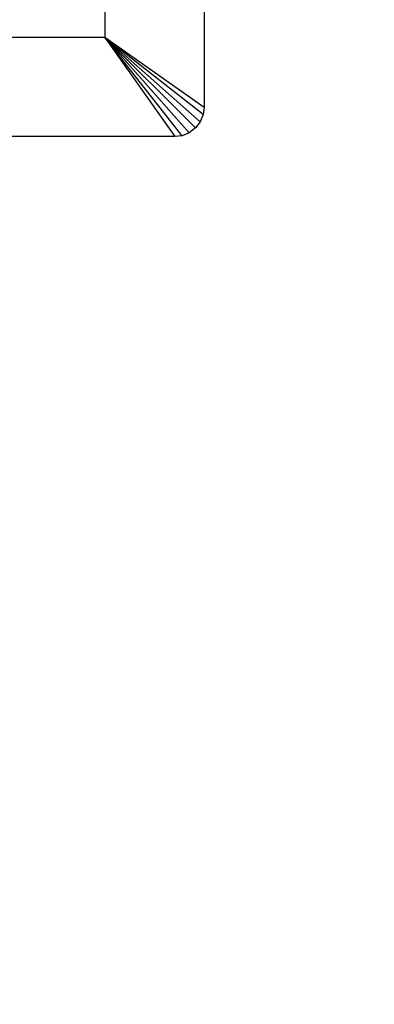
# Model space of a CAD drawing. Units: millimetres. Extents: x 847 to 11179, y 1452 to 9668.
# Drawn here: x 5083 to 5119, y 3797 to 3897 of the extents above; entities that cross this region are included whole.
import ezdxf

# ---------------------------------------------------------------- set-up
doc = ezdxf.new("R2010")
doc.units = ezdxf.units.MM
doc.layers.add('Strefa bezpieczna', color=8, linetype='Continuous')
doc.dimstyles.get("Standard").update_dxf_attribs({"dimtxt": 180, "dimasz": 200, "dimexe": 0.18, "dimexo": 0.0625, "dimgap": 200, "dimtad": 0, "dimtih": 1, "dimtoh": 1, "dimlfac": 0.001, "dimzin": 0, "dimdsep": 46, "dimtxsty": 'Standard', "dimcen": 0.09, "dimse1": 1, "dimse2": 1, "dimadec": 0, "dimazin": 0, "dimtfac": 1, "dimtdec": 4, "dimtofl": 0, "dimtmove": 0, "dimatfit": 3, "dimfxl": 0, "dimtolj": 1, "dimtzin": 0, "dimarcsym": 0})

# ---------------------------------------------------------------- blocks, each defined once
blk = doc.blocks.new('*D12')
at = {"layer": 'Defpoints', "color": 0}
for p in [(6713.831, 8266.761), (1085.159, 1451.717), (4670.983, 1451.717)]:
    blk.add_point(p, dxfattribs=at)
at = {"layer": 'Strefa bezpieczna', "color": 0, "lineweight": -2}
for p, q in [((1085.159, 8066.761), (1085.159, 5149.239)), ((1085.159, 1651.717), (1085.159, 4569.239))]:
    blk.add_line(p, q, dxfattribs=at)
at = {"layer": 'Strefa bezpieczna', "color": 0}
for points in [[(1051.826, 8066.761), (1118.492, 8066.761), (1085.159, 8266.761)], [(1051.826, 1651.717), (1118.492, 1651.717), (1085.159, 1451.717)]]:
    blk.add_solid(points, dxfattribs=at)
at = {"layer": 'Strefa bezpieczna', "color": 0, "insert": (1085.159, 4859.239), "char_height": 180, "attachment_point": 5}
blk.add_mtext('\\A1;6.82', dxfattribs=at)

msp = doc.modelspace()

# ---------------------------------------------------------------- linework, layer by layer
for p, q in [((5091.809, 3946.769), (5091.809, 3894.752)), ((5101.805, 3910.761), (5101.801, 3887.695)), ((5091.809, 3894.752), (5039.793, 3894.752)), ((5091.809, 3894.752), (5098.866, 3884.761)), ((5101.801, 3887.695), (5091.809, 3894.752)), ((5100.928, 3885.633), (5091.809, 3894.752)), ((5101.406, 3886.256), (5091.809, 3894.752)), ((5101.707, 3886.982), (5091.809, 3894.752)), ((5099.58, 3884.855), (5091.809, 3894.752)), ((5100.305, 3885.155), (5091.809, 3894.752)), ((5101.801, 3887.695), (5101.707, 3886.982)), ((5101.707, 3886.982), (5101.406, 3886.256)), ((5101.406, 3886.256), (5100.928, 3885.633)), ((5098.866, 3884.761), (5082.205, 3884.761)), ((5099.58, 3884.855), (5098.866, 3884.761)), ((5100.305, 3885.155), (5099.58, 3884.855)), ((5100.928, 3885.633), (5100.305, 3885.155))]:
    msp.add_line(p, q)

# ---------------------------------------------------------------- dimensions: what is measured, and where the dimension line sits
at = {"layer": 'Strefa bezpieczna'}
dim = msp.add_linear_dim(base=(1085.159, 1451.717), p1=(6713.831, 8266.761), p2=(4670.983, 1451.717), angle=90, dimstyle='Standard', dxfattribs=at)
dim.commit()
dim.dimension.update_dxf_attribs({"geometry": '*D12', "text_midpoint": (1085.159, 4859.239), "dimtype": 160})

doc.saveas('drawing.dxf')
